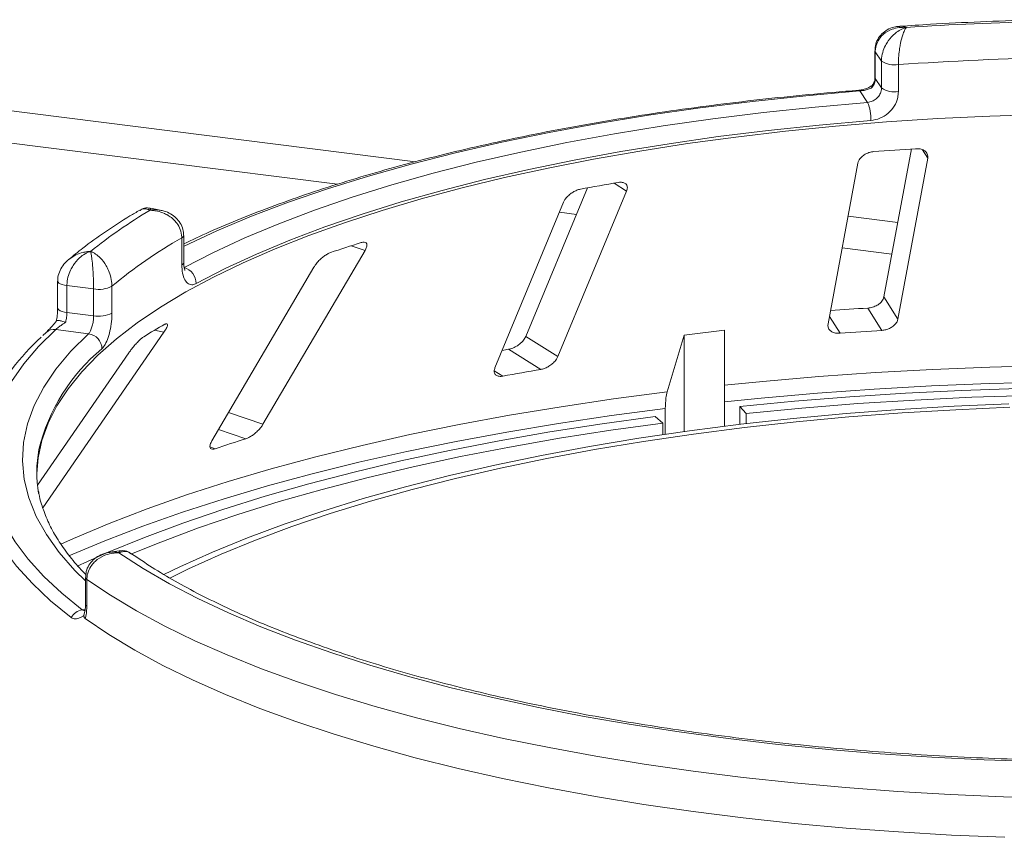
# Model space of a CAD drawing. Units: millimetres. Extents: x 5 to 415, y 5 to 292.
# Drawn here: x 216 to 228, y 150 to 160 of the extents above; entities that cross this region are included whole.
import ezdxf

# ---------------------------------------------------------------- set-up
doc = ezdxf.new("R2010")
doc.units = ezdxf.units.MM

msp = doc.modelspace()

# ---------------------------------------------------------------- linework, layer by layer
at = {"color": 8, "linetype": 'Continuous', "lineweight": 15}
for p, q in [((220.88654, 157.97017), (209.45915, 159.40989)), ((219.97234, 157.70643), (209.61249, 159.01165)), ((226.86495, 158.0109), (226.80264, 158.11036)), ((223.34931, 157.62798), (223.20298, 157.71953)), ((222.76281, 157.35487), (222.56506, 157.37978)), ((226.51408, 157.26117), (225.93418, 157.33423)), ((220.29558, 156.93242), (220.13234, 156.98819)), ((226.44538, 156.89091), (225.86547, 156.96397)), ((225.84042, 155.96646), (225.71694, 156.16356)), ((217.94776, 155.97982), (217.83592, 156.00087)), ((221.90544, 155.46606), (221.80395, 155.52956)), ((219.10435, 154.9038), (218.70243, 155.04111)), ((218.90561, 154.73501), (218.58667, 154.84397)), ((218.54773, 154.61862), (218.48712, 154.63933)), ((216.99201, 152.73539), (217.02821, 152.74084))]:
    msp.add_line(p, q, dxfattribs=at)
at = {"color": 7, "linetype": 'Continuous', "lineweight": 15}
for p, q in [((226.24797, 159.26685), (226.24797, 158.95258)), ((226.32488, 159.14627), (226.252, 159.2547)), ((226.252, 159.2547), (226.252, 158.94043)), ((226.32488, 158.832), (226.32488, 159.14627)), ((226.52184, 159.10405), (226.52184, 158.78978)), ((226.252, 158.94043), (226.32488, 158.832)), ((226.16225, 158.66272), (226.07254, 158.79619)), ((226.6732, 158.11867), (226.35292, 156.39263)), ((226.04921, 157.95412), (225.70053, 156.07511)), ((226.51626, 156.13189), (226.86495, 158.0109)), ((222.89091, 157.66376), (222.17161, 155.92929)), ((222.54731, 155.69421), (223.34931, 157.62798)), ((222.61383, 157.49737), (221.81183, 155.56361)), ((217.90403, 157.40524), (217.79565, 157.42669)), ((218.15639, 156.76666), (218.15639, 157.08093)), ((218.17866, 156.79441), (218.17866, 157.10868)), ((219.10435, 154.9038), (220.29558, 156.93242)), ((219.69912, 156.73844), (218.50789, 154.70981)), ((216.70734, 156.57588), (216.70734, 156.26161)), ((217.12691, 156.48462), (216.81508, 156.52391)), ((216.81508, 156.52391), (216.81508, 156.20964)), ((217.12691, 156.17035), (217.12691, 156.48462)), ((217.34096, 156.51628), (217.34096, 156.20201)), ((226.51626, 156.13189), (226.35292, 156.39263)), ((216.81508, 156.20964), (217.12691, 156.17035)), ((226.32986, 156.00052), (226.16656, 156.2612)), ((216.57153, 155.97534), (216.53299, 155.93867)), ((216.53389, 153.92749), (217.94776, 155.97982)), ((217.06799, 155.96125), (216.68415, 156.00961)), ((224.49242, 156.00117), (224.02051, 155.9461)), ((224.49242, 154.88024), (224.49242, 156.00117)), ((222.54731, 155.69421), (222.17161, 155.92929)), ((224.02051, 155.9461), (223.82366, 155.28265)), ((224.02051, 154.81778), (224.02051, 155.9461)), ((222.34672, 155.54442), (221.97111, 155.77945)), ((217.53798, 155.73795), (216.47237, 154.19115)), ((223.80089, 155.08794), (223.80089, 154.78637)), ((224.67096, 154.90212), (224.67096, 155.11078)), ((224.74529, 155.03121), (224.67096, 155.11078)), ((223.77358, 154.91782), (223.68279, 154.99546)), ((224.74529, 155.03121), (224.74529, 154.91095)), ((223.77358, 154.78236), (223.77358, 154.91782)), ((217.42648, 153.4264), (217.31731, 153.40997)), ((217.03265, 153.11608), (217.03265, 152.80181)), ((217.0483, 153.09259), (217.0483, 152.77832)), ((217.01413, 152.67028), (217.02147, 152.70456))]:
    msp.add_line(p, q, dxfattribs=at)
at = {"color": 8, "linetype": 'Continuous', "lineweight": 15, "flags": 128}
for points in [[(226.24797, 159.26675), (226.24801, 159.2656), (226.252, 159.2547)], [(226.24797, 158.95258), (226.24801, 158.95133), (226.252, 158.94043)], [(226.07254, 158.79619), (225.44083, 158.7407), (224.8181, 158.67489), (224.20586, 158.59893), (223.6056, 158.513), (223.01879, 158.41731), (222.44685, 158.31208), (221.89117, 158.19759), (221.3531, 158.07409), (220.83396, 157.94191), (220.33501, 157.80135), (219.85745, 157.65276), (219.40246, 157.4965), (218.97114, 157.33296), (218.56454, 157.16252), (218.18364, 156.98561), (218.17866, 156.98317)], [(216.70734, 156.57616), (216.70738, 156.57467), (216.71135, 156.56377), (216.72167, 156.55334), (216.73794, 156.5438), (216.75952, 156.5355), (216.78558, 156.52879), (216.81508, 156.52391)], [(216.70734, 156.26161), (216.70738, 156.2604), (216.71135, 156.2495), (216.72167, 156.23907), (216.73794, 156.22953), (216.75952, 156.22123), (216.78558, 156.21452), (216.81508, 156.20964)], [(217.03265, 153.07344), (216.90794, 153.19682), (216.72561, 153.40467), (216.57507, 153.61533), (216.45671, 153.82826), (216.37082, 154.04291), (216.31764, 154.25873), (216.29728, 154.47518), (216.30982, 154.69169), (216.35521, 154.90772), (216.43334, 155.1227), (216.54401, 155.33609), (216.68693, 155.54734), (216.86174, 155.7559), (217.06799, 155.96125)], [(224.49242, 155.35901), (224.94082, 155.4039), (225.59417, 155.46055), (226.25435, 155.50757), (226.92011, 155.54486), (227.59014, 155.57237), (228.26315, 155.59002)], [(228.25857, 155.39655), (227.58246, 155.3788), (226.90936, 155.35116), (226.24055, 155.31368), (225.57734, 155.26643), (224.921, 155.20951), (224.49242, 155.16671)], [(216.74449, 153.50337), (216.89278, 153.56979), (217.31042, 153.74558), (217.75077, 153.91509), (218.21298, 154.07801), (218.69617, 154.23403), (219.1994, 154.38283), (219.72171, 154.52414), (220.26209, 154.65769), (220.81951, 154.78322), (221.3929, 154.90048), (221.98115, 155.00926), (222.58314, 155.10934), (223.1977, 155.20052), (223.82366, 155.28265)], [(216.86452, 152.64627), (216.62415, 152.84248), (216.41201, 153.04227), (216.22858, 153.2452), (216.07427, 153.4508), (215.94943, 153.65861), (215.85434, 153.86816), (215.78922, 154.07898), (215.75421, 154.2906), (215.7494, 154.50253), (215.77478, 154.7143), (215.83032, 154.92543), (215.91243, 155.12824)], [(223.80089, 155.08794), (223.17206, 155.00546), (222.55468, 154.91387), (221.94993, 154.81335), (221.35898, 154.70409), (220.78297, 154.5863), (220.22299, 154.46022), (219.68012, 154.32607), (219.15541, 154.18413), (218.64987, 154.03465), (218.16447, 153.87794), (217.70013, 153.71428), (217.25776, 153.544), (216.83819, 153.36742), (216.83591, 153.36641)]]:
    msp.add_lwpolyline(points, dxfattribs=at)
at = {"color": 7, "linetype": 'Continuous', "lineweight": 15, "flags": 128}
for points in [[(218.1822, 156.73281), (218.52533, 156.90987), (218.89422, 157.08109), (219.28796, 157.24604), (219.7056, 157.40433), (220.14612, 157.55557), (220.60846, 157.69938), (221.0915, 157.83544), (221.59405, 157.96339), (222.11491, 158.08294), (222.6528, 158.19379), (223.20642, 158.29567), (223.77442, 158.38834), (224.35543, 158.47157), (224.94804, 158.54516), (225.5508, 158.60892), (226.16225, 158.66272)], [(228.19867, 158.52299), (227.58945, 158.50307), (226.98383, 158.47336), (226.38321, 158.43393), (225.78902, 158.38487), (225.20263, 158.32631), (224.62541, 158.25837), (224.05871, 158.18121), (223.50386, 158.09501), (222.96215, 157.99998), (222.43485, 157.89634), (221.92318, 157.78433), (221.42835, 157.6642), (220.9515, 157.53625), (220.49376, 157.40077), (220.05619, 157.25808), (219.63981, 157.1085), (219.2456, 156.9524), (218.87447, 156.79012), (218.5273, 156.62206), (218.20489, 156.44861), (217.908, 156.27017), (217.63732, 156.08715), (217.39348, 155.89999), (217.17705, 155.70912), (216.98854, 155.51498), (216.82839, 155.31804), (216.69697, 155.11875), (216.59459, 154.91757), (216.52148, 154.71498), (216.47783, 154.51145), (216.46381, 154.328)], [(226.2008, 158.45153), (225.59728, 158.39844), (225.00235, 158.3355), (224.41744, 158.26287), (223.84398, 158.18072), (223.28335, 158.08926), (222.73692, 157.9887), (222.20602, 157.87929), (221.69193, 157.76129), (221.1959, 157.635), (220.71914, 157.50071), (220.2628, 157.35876), (219.828, 157.20949), (219.41578, 157.05326), (219.02715, 156.89045), (218.66306, 156.72145), (218.32438, 156.54669)], [(216.68415, 156.00961), (216.48323, 155.81086), (216.31085, 155.60915), (216.16741, 155.40494), (216.05322, 155.19869), (215.96856, 154.99086), (215.9136, 154.78193), (215.88848, 154.57236), (215.89325, 154.36263), (215.92789, 154.15321), (215.99234, 153.94458), (216.08644, 153.73721), (216.20998, 153.53156), (216.36268, 153.32809), (216.54421, 153.12728), (216.75414, 152.92956), (216.99201, 152.73539)], [(221.97111, 155.77945), (221.91555, 155.76991), (221.89528, 155.76641)], [(224.67096, 155.11078), (225.30835, 155.17182), (225.95322, 155.2234), (226.60429, 155.26544), (227.26029, 155.29784), (227.91996, 155.32055)], [(228.05224, 155.24037), (227.38075, 155.21881), (226.71292, 155.18703), (226.05014, 155.14511), (225.39381, 155.09314), (224.74529, 155.03121)], [(227.81012, 155.14365), (227.1723, 155.11543), (226.53918, 155.0772), (225.91218, 155.02905), (225.2927, 154.9711), (224.68212, 154.90345), (224.08179, 154.82628), (223.49307, 154.73974), (222.91726, 154.64404), (222.35564, 154.53939), (221.80946, 154.42601), (221.27995, 154.30417), (220.76829, 154.17413), (220.27561, 154.03619), (219.80301, 153.89064), (219.35156, 153.73783), (218.92224, 153.57808), (218.51603, 153.41175), (218.13383, 153.23922), (217.9479, 153.1487)], [(227.82364, 155.10223), (227.19167, 155.07427), (226.56436, 155.03639), (225.94311, 154.98868), (225.32931, 154.93126), (224.72433, 154.86423), (224.12951, 154.78777), (223.54619, 154.70203), (222.97566, 154.6072), (222.41919, 154.50351), (221.87803, 154.39117), (221.35337, 154.27045), (220.8464, 154.1416), (220.35824, 154.00492), (219.88998, 153.86072), (219.44267, 153.7093), (219.01729, 153.55102), (218.61481, 153.38621), (218.23611, 153.21526), (218.01661, 153.10786)], [(216.93599, 153.24845), (217.29611, 153.40913), (217.72062, 153.58266), (218.16802, 153.74968), (218.63739, 153.90985), (219.12781, 154.06286), (219.63829, 154.2084), (220.16781, 154.34618), (220.7153, 154.47591), (221.27966, 154.59734), (221.85977, 154.71023), (222.45446, 154.81435), (223.06254, 154.90949), (223.68279, 154.99546)], [(223.77358, 154.91782), (223.16367, 154.83328), (222.56573, 154.73973), (221.98095, 154.63734), (221.41051, 154.52634), (220.85555, 154.40693), (220.31719, 154.27936), (219.7965, 154.14388), (219.29452, 154.00076), (218.81228, 153.8503), (218.35072, 153.6928), (217.91079, 153.52856), (217.56789, 153.38956)], [(228.13738, 150.96593), (227.52324, 150.98651), (226.91271, 151.01678), (226.30719, 151.05668), (225.70803, 151.10612), (225.11659, 151.16498), (224.53419, 151.23314), (223.96216, 151.31043), (223.40177, 151.39668), (222.85431, 151.49171), (222.32099, 151.59529), (221.80302, 151.70719), (221.30157, 151.82716), (220.81777, 151.95493), (220.3527, 152.09021), (219.90743, 152.23269), (219.48295, 152.38206), (219.08022, 152.53798), (218.70014, 152.7001), (218.34358, 152.86804), (218.01133, 153.04144), (217.70415, 153.2199), (217.42273, 153.40302)], [(228.3714, 150.53509), (227.74904, 150.5518), (227.1297, 150.5782), (226.51476, 150.61424), (225.90555, 150.65984), (225.30341, 150.71489), (224.70966, 150.77928), (224.12561, 150.85286), (223.55253, 150.93548), (222.99168, 151.02695), (222.4443, 151.12707), (221.91157, 151.23563), (221.39468, 151.35237), (220.89475, 151.47706), (220.41288, 151.60941), (219.95013, 151.74914), (219.50751, 151.89593), (219.08599, 152.04947), (218.6865, 152.20942), (218.30991, 152.37543), (217.95704, 152.54713), (217.62868, 152.72415), (217.32555, 152.9061), (217.0483, 153.09259)], [(217.02924, 152.63485), (217.30586, 152.44725), (217.60863, 152.26419), (217.9369, 152.08607), (218.28992, 151.9133), (218.66693, 151.74625), (219.06709, 151.5853), (219.4895, 151.4308), (219.93325, 151.28308), (220.39734, 151.14249), (220.88075, 151.00933), (221.38241, 150.88389), (221.90121, 150.76645), (222.436, 150.65727), (222.9856, 150.5566), (223.54879, 150.46465), (224.12434, 150.38163), (224.71095, 150.30772), (225.30734, 150.24309), (225.91219, 150.18788), (226.52416, 150.14221), (227.1419, 150.10618), (227.76403, 150.07988)]]:
    msp.add_lwpolyline(points, dxfattribs=at)
at = {"color": 7, "linetype": 'Continuous', "lineweight": 15}
for centre, radius, start, end in [((229.10457, 121.57011), 38.04947, 91.360126, 93.752427), ((226.4748, 159.36511), 0.26527, 235.587964, 280.215033), ((229.10577, 122.13706), 37.05718, 91.11417, 93.998382), ((226.4748, 159.05084), 0.26527, 235.587964, 280.215033), ((225.72913, 158.47455), 0.47223, 357.206167, 23.482372), ((229.03206, 121.42295), 36.77176, 93.599571, 94.364044), ((227.93217, 130.08961), 28.03174, 99.611223, 100.527319), ((220.68804, 152.4707), 5.72255, 120.468584, 128.93404), ((220.90932, 152.23427), 5.57394, 119.596873, 129.80575), ((225.20315, 141.18802), 16.59394, 107.366462, 108.665878), ((218.13255, 156.54751), 0.19184, 359.755088, 75.000033), ((217.18806, 156.81068), 0.33174, 259.377729, 297.445469), ((229.01325, 111.83116), 44.52113, 93.666004, 94.230126), ((217.18806, 156.49641), 0.33174, 259.377729, 297.445469), ((221.51743, 149.75987), 7.24594, 119.422392, 121.680099), ((229.01742, 113.85765), 42.22849, 93.648964, 94.314652), ((218.30308, 153.932), 2.67324, 131.971503, 153.417561), ((217.04331, 155.78157), 0.18137, 1.130959, 82.180109), ((227.75427, 123.8103), 32.19155, 99.670413, 100.468129), ((224.62027, 136.55557), 19.05648, 107.450422, 108.581917), ((217.88641, 154.34383), 1.42262, 169.2246, 190.013173), ((217.02223, 152.55642), 0.1815, 99.581695, 150.328334)]:
    msp.add_arc(centre, radius, start, end, dxfattribs=at)
at = {"color": 8, "linetype": 'Continuous', "lineweight": 15}
for centre, radius, start, end in [((226.05793, 158.78899), 0.01628, 26.247663, 84.828987), ((218.14386, 157.11381), 0.03518, 290.861094, 351.537098), ((218.14388, 156.79951), 0.03515, 290.844287, 351.644578), ((216.66503, 155.87028), 0.14064, 82.185943, 131.674249), ((218.6216, 154.0927), 2.19451, 129.536485, 166.37117), ((217.06133, 153.11822), 0.02876, 184.271978, 243.044269), ((217.06133, 152.80395), 0.02875, 184.252271, 243.046877)]:
    msp.add_arc(centre, radius, start, end, dxfattribs=at)
at = {"color": 7, "linetype": 'Continuous', "lineweight": 15}
for points, knots in [([(226.5362, 159.54981), (226.52069, 159.54933), (226.47715, 159.54799), (226.40998, 159.5238), (226.34077, 159.47976), (226.28822, 159.4184), (226.25387, 159.34567), (226.25071, 159.29275), (226.24916, 159.26696)], [0, 0, 0, 0, 0.10691792, 0.3001044, 0.48114186, 0.65769608, 0.83322092, 1, 1, 1, 1]), ([(226.61441, 159.538), (226.61407, 159.53803), (226.61338, 159.53809), (226.61211, 159.53819), (226.61011, 159.53835), (226.60643, 159.53862), (226.59961, 159.53905), (226.58689, 159.53958), (226.56282, 159.53965), (226.51411, 159.53614), (226.43459, 159.51743), (226.35851, 159.4738), (226.30056, 159.41264), (226.2643, 159.34804), (226.25241, 159.28994), (226.25204, 159.25799), (226.252, 159.2547)], [0, 0, 0, 0, 0.00192228, 0.00382572, 0.00708959, 0.01313952, 0.02436098, 0.0452186, 0.08426516, 0.15926201, 0.32046752, 0.54844296, 0.6609375, 0.81648454, 0.98107322, 1, 1, 1, 1]), ([(228.24994, 159.62884), (228.18841, 159.62748), (227.93072, 159.62179), (227.47837, 159.60532), (226.96853, 159.58073), (226.65627, 159.55999), (226.53689, 159.55205)], [0, 0, 0, 0, 0.10696493, 0.44792827, 0.78893549, 1, 1, 1, 1]), ([(226.32488, 159.14627), (226.32492, 159.15003), (226.32527, 159.18304), (226.33539, 159.24622), (226.3652, 159.32188), (226.41219, 159.40013), (226.47241, 159.46499), (226.53533, 159.50663), (226.57318, 159.5242), (226.59223, 159.53128), (226.60239, 159.53456), (226.60789, 159.53619), (226.61087, 159.53704), (226.61249, 159.53748), (226.61326, 159.53769), (226.61382, 159.53785), (226.61413, 159.53793), (226.61441, 159.538)], [0, 0, 0, 0, 0.02160495, 0.18973022, 0.34873102, 0.45810215, 0.68808729, 0.84239828, 0.91585874, 0.954508, 0.97531958, 0.98659749, 0.99271997, 0.99604535, 0.99784909, 0.99806827, 1, 1, 1, 1]), ([(226.61441, 159.538), (226.61432, 159.53789), (226.61422, 159.53776), (226.61403, 159.53752), (226.61378, 159.53721), (226.61326, 159.53653), (226.61229, 159.53526), (226.6105, 159.53283), (226.60719, 159.52809), (226.601, 159.51826), (226.5887, 159.49516), (226.56842, 159.44432), (226.54926, 159.37061), (226.53445, 159.28552), (226.52511, 159.20551), (226.52196, 159.14087), (226.52185, 159.10781), (226.52184, 159.10405)], [0, 0, 0, 0, 0.001932871, 0.002152158, 0.003934653, 0.007243685, 0.0133372, 0.02456551, 0.045298123, 0.083842529, 0.157244617, 0.311930319, 0.541816199, 0.651158823, 0.810174128, 0.978382415, 1, 1, 1, 1]), ([(226.21939, 158.8642), (226.21686, 158.86203), (226.20334, 158.85042), (226.1654, 158.83108), (226.11411, 158.81346), (226.07721, 158.80608), (226.06119, 158.8055), (226.05957, 158.80544)], [0, 0, 0, 0, 0.0796679, 0.42648283, 0.71700497, 0.97143615, 1, 1, 1, 1]), ([(226.21777, 158.85801), (226.21587, 158.85622), (226.21108, 158.85172), (226.21186, 158.84195), (226.21275, 158.83575), (226.21277, 158.83561)], [0, 0, 0, 0, 0.390334, 0.98540355, 1, 1, 1, 1]), ([(226.252, 158.94043), (226.2502, 158.92266), (226.24661, 158.88712), (226.22678, 158.85272), (226.21392, 158.83701), (226.21277, 158.83561)], [0, 0, 0, 0, 0.47654956, 0.95310928, 1, 1, 1, 1]), ([(226.24764, 158.95244), (226.24772, 158.95044), (226.24844, 158.93259), (226.24156, 158.89949), (226.22263, 158.87154), (226.21474, 158.8599)], [0, 0, 0, 0, 0.0686152, 0.61181056, 1, 1, 1, 1]), ([(226.05939, 158.8052), (225.95835, 158.79695), (225.66528, 158.77304), (225.18512, 158.72693), (224.62235, 158.66417), (224.06845, 158.59297), (223.52441, 158.51362), (222.99131, 158.42622), (222.47018, 158.33094), (221.96202, 158.22795), (221.46782, 158.11743), (220.98853, 157.99958), (220.52507, 157.8746), (220.07831, 157.74272), (219.64916, 157.60413), (219.23823, 157.45911), (218.84704, 157.3077), (218.49175, 157.15845), (218.27744, 157.05704), (218.17866, 157.0103)], [0, 0, 0, 0, 0.03205695, 0.09297771, 0.15390803, 0.21484717, 0.27579677, 0.33675862, 0.39773471, 0.45872728, 0.51973882, 0.58077214, 0.64183042, 0.7029172, 0.76403648, 0.82519266, 0.88639056, 0.94763527, 1, 1, 1, 1]), ([(226.21277, 158.83561), (226.21254, 158.83549), (226.19971, 158.82898), (226.17262, 158.81726), (226.12784, 158.8043), (226.09339, 158.79819), (226.07723, 158.79664), (226.07254, 158.79619)], [0, 0, 0, 0, 0.00697481, 0.38292639, 0.70315825, 0.91376828, 1, 1, 1, 1]), ([(226.16225, 158.66272), (226.18044, 158.66594), (226.21683, 158.6724), (226.26558, 158.70309), (226.30247, 158.74552), (226.32208, 158.79101), (226.32409, 158.82035), (226.32488, 158.832)], [0, 0, 0, 0, 0.2146526, 0.42928153, 0.64392777, 0.85861444, 1, 1, 1, 1]), ([(226.52184, 158.78978), (226.52028, 158.76648), (226.51634, 158.70786), (226.47784, 158.61688), (226.40519, 158.53189), (226.30894, 158.47045), (226.23681, 158.45783), (226.2008, 158.45153)], [0, 0, 0, 0, 0.14229127, 0.35797863, 0.57279259, 0.78668757, 1, 1, 1, 1]), ([(226.23398, 158.0881), (226.22577, 158.0872), (226.2021, 158.0846), (226.1626, 158.07276), (226.11958, 158.05055), (226.08245, 158.01977), (226.05801, 157.98611), (226.05182, 157.96362), (226.04921, 157.95412)], [0, 0, 0, 0, 0.08765325, 0.25264182, 0.42368644, 0.61517673, 0.83743279, 1, 1, 1, 1]), ([(226.86495, 158.0109), (226.86571, 158.02398), (226.8674, 158.05303), (226.84359, 158.08906), (226.80213, 158.11371), (226.76026, 158.12309), (226.73258, 158.1224), (226.72342, 158.12216)], [0, 0, 0, 0, 0.22725458, 0.50460576, 0.70259577, 0.90156908, 1, 1, 1, 1]), ([(223.34931, 157.62798), (223.3534, 157.64129), (223.36249, 157.67085), (223.35056, 157.70518), (223.31993, 157.7264), (223.28501, 157.73213), (223.26017, 157.72893), (223.25194, 157.72787)], [0, 0, 0, 0, 0.22725458, 0.50460576, 0.70259577, 0.90156908, 1, 1, 1, 1]), ([(222.81065, 157.64951), (222.80323, 157.64787), (222.78182, 157.64313), (222.74415, 157.62761), (222.70072, 157.60129), (222.66019, 157.56681), (222.62998, 157.53055), (222.61862, 157.50723), (222.61383, 157.49737)], [0, 0, 0, 0, 0.08765325, 0.25264182, 0.42368644, 0.61517673, 0.83743279, 1, 1, 1, 1]), ([(217.66623, 157.4044), (217.62764, 157.38174), (217.48716, 157.29923), (217.26156, 157.15255), (217.02381, 156.98259), (216.8898, 156.87211), (216.8352, 156.82709)], [0, 0, 0, 0, 0.12342118, 0.44929235, 0.77560771, 1, 1, 1, 1]), ([(217.79518, 157.42423), (217.78165, 157.42695), (217.74685, 157.43396), (217.69899, 157.42456), (217.67335, 157.40676), (217.66564, 157.40141)], [0, 0, 0, 0, 0.30775722, 0.79170859, 1, 1, 1, 1]), ([(218.15639, 157.08093), (218.15634, 157.08468), (218.15589, 157.11761), (218.14296, 157.17835), (218.10486, 157.24689), (218.04478, 157.31387), (217.96772, 157.36431), (217.88724, 157.39079), (217.83883, 157.3992), (217.81455, 157.40165), (217.80161, 157.40247), (217.79462, 157.40277), (217.79084, 157.4029), (217.78878, 157.40295), (217.78781, 157.40297), (217.78708, 157.40299), (217.78669, 157.403), (217.78633, 157.403)], [0, 0, 0, 0, 0.02161758, 0.18982587, 0.34884118, 0.4581838, 0.68806968, 0.84275538, 0.91615747, 0.95470188, 0.97543449, 0.9866628, 0.99275632, 0.99606535, 0.99784784, 0.99806713, 1, 1, 1, 1]), ([(218.17635, 157.10864), (218.17547, 157.13253), (218.17358, 157.18378), (218.14046, 157.25481), (218.09035, 157.31659), (218.02536, 157.36346), (217.96171, 157.39318), (217.91885, 157.40033), (217.90344, 157.40291)], [0, 0, 0, 0, 0.16113294, 0.34553866, 0.52215761, 0.70211691, 0.89287805, 1, 1, 1, 1]), ([(220.29558, 156.93242), (220.30268, 156.94627), (220.31843, 156.97701), (220.31935, 157.01082), (220.30199, 157.02976), (220.27681, 157.03262), (220.25678, 157.02729), (220.25016, 157.02553)], [0, 0, 0, 0, 0.22725458, 0.50460576, 0.70259577, 0.90156908, 1, 1, 1, 1]), ([(217.09185, 156.92209), (217.09158, 156.92201), (217.09106, 156.92186), (217.09009, 156.92156), (217.08855, 156.92108), (217.08574, 156.92018), (217.08051, 156.91844), (217.07077, 156.91494), (217.05235, 156.90737), (217.01507, 156.8884), (216.95429, 156.84448), (216.89623, 156.77674), (216.85206, 156.69722), (216.82444, 156.62114), (216.8154, 156.55929), (216.81511, 156.52722), (216.81508, 156.52391)], [0, 0, 0, 0, 0.00192228, 0.00382572, 0.00708959, 0.01313952, 0.02436098, 0.0452186, 0.08426516, 0.15926201, 0.32046752, 0.54844296, 0.6609375, 0.81648454, 0.98107322, 1, 1, 1, 1]), ([(217.12691, 156.48462), (217.12691, 156.48839), (217.12687, 156.52146), (217.1256, 156.58623), (217.12191, 156.66659), (217.11612, 156.75223), (217.10877, 156.8266), (217.10122, 156.8782), (217.09672, 156.90176), (217.09446, 156.91186), (217.09326, 156.91675), (217.09262, 156.91925), (217.09227, 156.92057), (217.09207, 156.92127), (217.09198, 156.9216), (217.09192, 156.92184), (217.09188, 156.92198), (217.09185, 156.92209)], [0, 0, 0, 0, 0.02160495, 0.18973022, 0.34873102, 0.45810215, 0.68808729, 0.84239828, 0.91585874, 0.954508, 0.97531958, 0.98659749, 0.99271997, 0.99604535, 0.99784909, 0.99806827, 1, 1, 1, 1]), ([(217.09185, 156.92209), (217.09209, 156.92201), (217.09235, 156.92191), (217.09283, 156.92173), (217.09348, 156.92148), (217.09486, 156.92095), (217.09739, 156.91996), (217.10206, 156.91806), (217.11071, 156.91427), (217.12696, 156.90625), (217.15939, 156.88678), (217.21344, 156.842), (217.26542, 156.77418), (217.30604, 156.69373), (217.33186, 156.61669), (217.34063, 156.55306), (217.34093, 156.52004), (217.34096, 156.51628)], [0, 0, 0, 0, 0.001932871, 0.002152158, 0.003934653, 0.007243685, 0.0133372, 0.02456551, 0.045298123, 0.083842529, 0.157244617, 0.311930319, 0.541816199, 0.651158823, 0.810174128, 0.978382415, 1, 1, 1, 1]), ([(219.89228, 156.90913), (219.88623, 156.90685), (219.8688, 156.90026), (219.83597, 156.88139), (219.79559, 156.85108), (219.7549, 156.81273), (219.72133, 156.77344), (219.70572, 156.74883), (219.69912, 156.73844)], [0, 0, 0, 0, 0.08765325, 0.25264182, 0.42368644, 0.61517673, 0.83743279, 1, 1, 1, 1]), ([(216.82581, 156.8198), (216.80492, 156.7991), (216.76394, 156.75849), (216.72507, 156.68268), (216.70618, 156.62), (216.70916, 156.58461), (216.70987, 156.57616)], [0, 0, 0, 0, 0.31363946, 0.61536894, 0.90820986, 1, 1, 1, 1]), ([(218.19368, 156.70131), (218.19285, 156.70269), (218.19117, 156.70548), (218.18357, 156.73123), (218.17838, 156.7622), (218.17946, 156.78787), (218.17977, 156.79528)], [0, 0, 0, 0, 0.26149502, 0.52975314, 0.86430351, 1, 1, 1, 1]), ([(218.32438, 156.54669), (218.31176, 156.5413), (218.27991, 156.52773), (218.23244, 156.53899), (218.19018, 156.58615), (218.16181, 156.66396), (218.1582, 156.7324), (218.15639, 156.76666)], [0, 0, 0, 0, 0.140355019, 0.354035743, 0.568568756, 0.783995381, 1, 1, 1, 1]), ([(226.35292, 156.39263), (226.34879, 156.37938), (226.33959, 156.34983), (226.30186, 156.31018), (226.24987, 156.27957), (226.2032, 156.26481), (226.1752, 156.26205), (226.16656, 156.2612)], [0, 0, 0, 0, 0.22532238, 0.50245029, 0.70514731, 0.90899373, 1, 1, 1, 1]), ([(216.70712, 156.26137), (216.70718, 156.25776), (216.70759, 156.23154), (216.70371, 156.17709), (216.69493, 156.12929), (216.69068, 156.10609)], [0, 0, 0, 0, 0.07612233, 0.55182032, 1, 1, 1, 1]), ([(216.81508, 156.20964), (216.81439, 156.19142), (216.813, 156.15499), (216.80545, 156.11567), (216.80064, 156.09679), (216.80021, 156.09509)], [0, 0, 0, 0, 0.47654956, 0.95310928, 1, 1, 1, 1]), ([(216.69319, 156.11042), (216.67687, 156.09106), (216.64495, 156.0532), (216.60563, 156.00955), (216.58024, 155.98342), (216.57426, 155.97795), (216.5725, 155.97634)], [0, 0, 0, 0, 0.31957778, 0.62497058, 0.88997048, 1, 1, 1, 1]), ([(216.80021, 156.09509), (216.79989, 156.09488), (216.78229, 156.0829), (216.74984, 156.06048), (216.71168, 156.03261), (216.69191, 156.01676), (216.6859, 156.01122), (216.68415, 156.00961)], [0, 0, 0, 0, 0.00697481, 0.38292639, 0.70315825, 0.91376828, 1, 1, 1, 1]), ([(216.69104, 156.10644), (216.69375, 156.10984), (216.69917, 156.11664), (216.72762, 156.11586), (216.7629, 156.10796), (216.789, 156.09926), (216.79995, 156.09519), (216.80021, 156.09509)], [0, 0, 0, 0, 0.26925733, 0.53839941, 0.81168324, 0.99549137, 1, 1, 1, 1]), ([(217.06799, 155.96125), (217.07425, 155.96887), (217.08676, 155.98412), (217.10449, 156.02676), (217.11831, 156.07831), (217.12584, 156.12867), (217.12661, 156.15851), (217.12691, 156.17035)], [0, 0, 0, 0, 0.2146526, 0.42928153, 0.64392777, 0.85861444, 1, 1, 1, 1]), ([(217.34096, 156.20201), (217.34038, 156.17832), (217.33891, 156.11873), (217.32455, 156.01825), (217.29778, 155.91539), (217.26284, 155.83037), (217.23736, 155.80021), (217.22464, 155.78515)], [0, 0, 0, 0, 0.142291267, 0.357978626, 0.572792592, 0.786687572, 1, 1, 1, 1]), ([(226.32986, 156.00052), (226.33714, 156.0012), (226.35978, 156.0033), (226.39843, 156.01368), (226.44212, 156.0345), (226.48062, 156.06442), (226.5068, 156.0984), (226.51341, 156.1218), (226.51626, 156.13189)], [0, 0, 0, 0, 0.07660723, 0.23820001, 0.40849189, 0.60193528, 0.82826675, 1, 1, 1, 1]), ([(217.94776, 155.97982), (217.95723, 155.99439), (217.97825, 156.02674), (217.99303, 156.06241), (217.98889, 156.0727), (217.98716, 156.07699)], [0, 0, 0, 0, 0.32344996, 0.71820211, 1, 1, 1, 1]), ([(217.98137, 156.0771), (217.97844, 156.07793), (217.97327, 156.0794), (217.96255, 156.07371), (217.9579, 156.07124)], [0, 0, 0, 0, 0.566241876, 1, 1, 1, 1]), ([(225.70053, 156.07511), (225.69975, 156.06209), (225.69803, 156.03307), (225.7214, 155.99769), (225.76266, 155.97358), (225.80452, 155.96501), (225.83196, 155.96611), (225.84042, 155.96646)], [0, 0, 0, 0, 0.22527115, 0.5023886, 0.70520335, 0.9091717, 1, 1, 1, 1]), ([(217.71203, 155.92612), (217.70784, 155.92334), (217.69577, 155.91535), (217.67041, 155.89371), (217.63632, 155.85986), (217.59872, 155.81779), (217.56447, 155.77526), (217.54584, 155.74903), (217.53798, 155.73795)], [0, 0, 0, 0, 0.087653255, 0.252641816, 0.423686435, 0.615176728, 0.837432792, 1, 1, 1, 1]), ([(222.17161, 155.92929), (222.16447, 155.9155), (222.14853, 155.88476), (222.10447, 155.84122), (222.0501, 155.80554), (222.00467, 155.78641), (221.97903, 155.78109), (221.97111, 155.77945)], [0, 0, 0, 0, 0.225322378, 0.502450289, 0.705147309, 0.908993729, 1, 1, 1, 1]), ([(222.34672, 155.54442), (222.35338, 155.54576), (222.37408, 155.54993), (222.41123, 155.56391), (222.45564, 155.58892), (222.49785, 155.62269), (222.53011, 155.65945), (222.54213, 155.68373), (222.54731, 155.69421)], [0, 0, 0, 0, 0.076607231, 0.238200007, 0.408491894, 0.601935284, 0.828266752, 1, 1, 1, 1]), ([(221.81183, 155.56361), (221.80771, 155.55036), (221.79851, 155.52081), (221.80954, 155.48707), (221.83922, 155.46634), (221.87359, 155.46139), (221.89793, 155.46496), (221.90544, 155.46606)], [0, 0, 0, 0, 0.22527115, 0.5023886, 0.70520335, 0.9091717, 1, 1, 1, 1]), ([(223.80089, 155.08794), (223.80225, 155.13113), (223.80459, 155.20589), (223.818, 155.25986), (223.82366, 155.28265)], [0, 0, 0, 0, 0.577636341, 1, 1, 1, 1]), ([(218.90561, 154.73501), (218.91111, 154.73693), (218.92821, 154.7429), (218.9609, 154.7602), (219.00248, 154.78931), (219.04501, 154.8271), (219.08079, 154.8671), (219.09725, 154.89274), (219.10435, 154.9038)], [0, 0, 0, 0, 0.07660723, 0.23820001, 0.40849189, 0.60193528, 0.82826675, 1, 1, 1, 1]), ([(218.50789, 154.70981), (218.50075, 154.69603), (218.48482, 154.66529), (218.48262, 154.63196), (218.49834, 154.61339), (218.52247, 154.61123), (218.54178, 154.61688), (218.54773, 154.61862)], [0, 0, 0, 0, 0.225271154, 0.502388599, 0.705203349, 0.909171697, 1, 1, 1, 1]), ([(217.03795, 153.14789), (217.01921, 153.16646), (216.94197, 153.24298), (216.83159, 153.37853), (216.70732, 153.55398), (216.60901, 153.72992), (216.53686, 153.90626), (216.49606, 154.03698), (216.48708, 154.10885), (216.48543, 154.12202)], [0, 0, 0, 0, 0.05710952, 0.23536603, 0.41413202, 0.59386984, 0.77519386, 0.95878441, 1, 1, 1, 1]), ([(217.31785, 153.40725), (217.30314, 153.40569), (217.25858, 153.40099), (217.19105, 153.37236), (217.12111, 153.3241), (217.06957, 153.26032), (217.03726, 153.18907), (217.03575, 153.13893), (217.03505, 153.11589)], [0, 0, 0, 0, 0.1001087, 0.30309339, 0.49043075, 0.67022377, 0.8484768, 1, 1, 1, 1]), ([(217.42273, 153.40302), (217.42238, 153.40302), (217.42167, 153.40302), (217.42035, 153.40303), (217.41826, 153.40303), (217.41445, 153.40302), (217.40736, 153.40291), (217.39417, 153.40244), (217.36926, 153.40064), (217.31898, 153.39336), (217.23691, 153.36862), (217.15838, 153.31942), (217.09849, 153.25403), (217.06101, 153.18682), (217.04872, 153.12786), (217.04834, 153.09588), (217.0483, 153.09259)], [0, 0, 0, 0, 0.00192108, 0.00384717, 0.00712884, 0.01321058, 0.024487, 0.04543311, 0.08459947, 0.15966997, 0.32045391, 0.54853262, 0.66105545, 0.81658332, 0.9810849, 1, 1, 1, 1]), ([(217.57116, 153.38811), (217.56265, 153.39503), (217.5366, 153.41621), (217.48393, 153.43092), (217.44419, 153.42655), (217.42676, 153.42463)], [0, 0, 0, 0, 0.21401046, 0.65519405, 1, 1, 1, 1]), ([(234.18015, 151.31618), (234.1556, 151.31262), (233.95425, 151.28343), (233.56909, 151.23393), (233.02147, 151.17124), (232.46517, 151.11716), (231.90198, 151.07136), (231.33291, 151.03406), (230.75922, 151.00531), (230.18208, 150.9852), (229.60272, 150.97376), (229.02236, 150.97103), (228.4422, 150.977), (227.86348, 150.99168), (227.2874, 151.01501), (226.71517, 151.04696), (226.14801, 151.08745), (225.58709, 151.13638), (225.03361, 151.19366), (224.48873, 151.25913), (223.95359, 151.33266), (223.42935, 151.41407), (222.9171, 151.50317), (222.41795, 151.59974), (221.93296, 151.70355), (221.46318, 151.81434), (221.00961, 151.93183), (220.57326, 152.05572), (220.15507, 152.18568), (219.75595, 152.32134), (219.3768, 152.46232), (219.01843, 152.60819), (218.68168, 152.75851), (218.36711, 152.91276), (218.07601, 153.07044), (217.80769, 153.23022), (217.64922, 153.33844), (217.57051, 153.39219)], [0, 0, 0, 0, 0.00408206, 0.033467799, 0.062864222, 0.09227077, 0.121685791, 0.151107776, 0.180535324, 0.209967128, 0.239401949, 0.268838597, 0.298275912, 0.32771249, 0.357147056, 0.386578432, 0.416005391, 0.445426642, 0.474840812, 0.504246417, 0.533641843, 0.563025316, 0.592394872, 0.621748325, 0.651083226, 0.680396829, 0.709686048, 0.738947418, 0.768177062, 0.797370681, 0.826523561, 0.855630654, 0.884686738, 0.913686754, 0.942626393, 0.971503103, 1, 1, 1, 1]), ([(217.03241, 152.80206), (217.03247, 152.79848), (217.03293, 152.7727), (217.02915, 152.73709), (217.02191, 152.70869), (217.02052, 152.70542), (217.02028, 152.70485)], [0, 0, 0, 0, 0.07642308, 0.55053761, 0.92138606, 1, 1, 1, 1]), ([(217.0483, 152.77832), (217.04688, 152.74376), (217.04469, 152.69001), (217.0333, 152.64936), (217.02924, 152.63485)], [0, 0, 0, 0, 0.64312095, 1, 1, 1, 1]), ([(217.01413, 152.67028), (217.00813, 152.66635), (216.99357, 152.65683), (216.95837, 152.63877), (216.90923, 152.62479), (216.87945, 152.6391), (216.86452, 152.64627)], [0, 0, 0, 0, 0.10513333, 0.25508867, 0.6266805, 1, 1, 1, 1]), ([(217.02924, 152.63485), (217.02526, 152.63863), (217.01777, 152.64574), (217.01427, 152.66007), (217.01415, 152.66872), (217.01413, 152.67028)], [0, 0, 0, 0, 0.48125572, 0.9062959, 1, 1, 1, 1])]:
    msp.add_open_spline(points, degree=3, knots=knots, dxfattribs=at)
at = {"color": 8, "linetype": 'Continuous', "lineweight": 15}
for points, knots in [([(226.53701, 159.55025), (226.54452, 159.55136), (226.56018, 159.55365), (226.58123, 159.54903), (226.59669, 159.54468), (226.60488, 159.54179), (226.60927, 159.5401), (226.61164, 159.53915), (226.61293, 159.53862), (226.61375, 159.53828), (226.61419, 159.53809), (226.61441, 159.538)], [0, 0, 0, 0, 0.30267824, 0.63053134, 0.80158138, 0.89305866, 0.94230582, 0.96886643, 0.98319838, 0.99161011, 1, 1, 1, 1]), ([(217.78633, 157.403), (217.78614, 157.4031), (217.78574, 157.4033), (217.78501, 157.40366), (217.78386, 157.40422), (217.78174, 157.40524), (217.77783, 157.40704), (217.77053, 157.41012), (217.75675, 157.41507), (217.72917, 157.42085), (217.69631, 157.42244), (217.67595, 157.40634), (217.66864, 157.40056)], [0, 0, 0, 0, 0.00467959, 0.00937135, 0.0173652, 0.03217978, 0.0596481, 0.1106709, 0.20607657, 0.38894146, 0.78059646, 1, 1, 1, 1]), ([(217.79524, 157.42446), (217.79411, 157.42492), (217.79214, 157.42574), (217.78965, 157.41784), (217.7881, 157.41167), (217.78728, 157.40786), (217.78684, 157.40568), (217.78661, 157.40446), (217.78648, 157.40379), (217.7864, 157.40336), (217.78635, 157.40312), (217.78633, 157.403)], [0, 0, 0, 0, 0.39096982, 0.67776356, 0.8270806, 0.90684173, 0.94975347, 0.97288888, 0.98537015, 0.99264905, 1, 1, 1, 1]), ([(217.78633, 157.403), (217.78663, 157.40307), (217.78696, 157.40314), (217.78757, 157.40327), (217.78839, 157.40345), (217.79012, 157.40381), (217.79331, 157.40446), (217.79919, 157.40558), (217.81006, 157.40739), (217.83042, 157.40977), (217.86326, 157.41158), (217.8887, 157.40634), (217.90352, 157.40328)], [0, 0, 0, 0, 0.007427969, 0.008270749, 0.015206575, 0.027993437, 0.051535854, 0.094902114, 0.174927616, 0.323543257, 0.606016264, 1, 1, 1, 1]), ([(216.82712, 156.81848), (216.85679, 156.84164), (216.90989, 156.88311), (216.98859, 156.90836), (217.03855, 156.91771), (217.06339, 156.92045), (217.07653, 156.92141), (217.08359, 156.92179), (217.08739, 156.92195), (217.08947, 156.92202), (217.09078, 156.92206), (217.09149, 156.92208), (217.09185, 156.92209)], [0, 0, 0, 0, 0.38841881, 0.69527241, 0.83854327, 0.91329164, 0.95326695, 0.97478781, 0.98639472, 0.99265774, 0.99633364, 1, 1, 1, 1]), ([(217.3178, 153.40759), (217.3298, 153.40987), (217.35195, 153.41408), (217.38109, 153.41119), (217.4005, 153.40813), (217.41078, 153.40596), (217.41629, 153.40466), (217.41926, 153.40392), (217.42088, 153.4035), (217.4219, 153.40324), (217.42246, 153.40309), (217.42273, 153.40302)], [0, 0, 0, 0, 0.357231594, 0.659912741, 0.817501448, 0.901681074, 0.946969977, 0.971387011, 0.984559707, 0.992241836, 1, 1, 1, 1]), ([(217.42273, 153.40302), (217.42275, 153.40313), (217.42276, 153.40327), (217.42278, 153.40351), (217.42281, 153.40383), (217.42287, 153.40451), (217.42298, 153.40573), (217.42319, 153.4079), (217.42358, 153.41167), (217.4243, 153.41769), (217.42542, 153.42505), (217.4263, 153.42451), (217.42678, 153.42421)], [0, 0, 0, 0, 0.00783903, 0.00872845, 0.0160481, 0.02954257, 0.05438781, 0.10015393, 0.18460799, 0.34144792, 0.63955279, 1, 1, 1, 1]), ([(217.56783, 153.38795), (217.55457, 153.39782), (217.52711, 153.41827), (217.48533, 153.41892), (217.45534, 153.414), (217.44024, 153.4096), (217.43221, 153.40678), (217.42788, 153.40512), (217.42553, 153.40418), (217.42425, 153.40365), (217.42365, 153.4034), (217.4232, 153.40321), (217.42296, 153.40311), (217.42273, 153.40302)], [0, 0, 0, 0, 0.31614285, 0.65526642, 0.81618871, 0.90069114, 0.94614406, 0.97076033, 0.98411938, 0.99137391, 0.99528174, 0.99576249, 1, 1, 1, 1]), ([(216.99201, 152.73539), (216.99836, 152.73241), (217.00628, 152.7287), (217.02036, 152.72828), (217.02684, 152.73007), (217.03074, 152.73114)], [0, 0, 0, 0, 0.61794867, 0.77035133, 1, 1, 1, 1])]:
    msp.add_open_spline(points, degree=3, knots=knots, dxfattribs=at)

doc.saveas('drawing.dxf')
